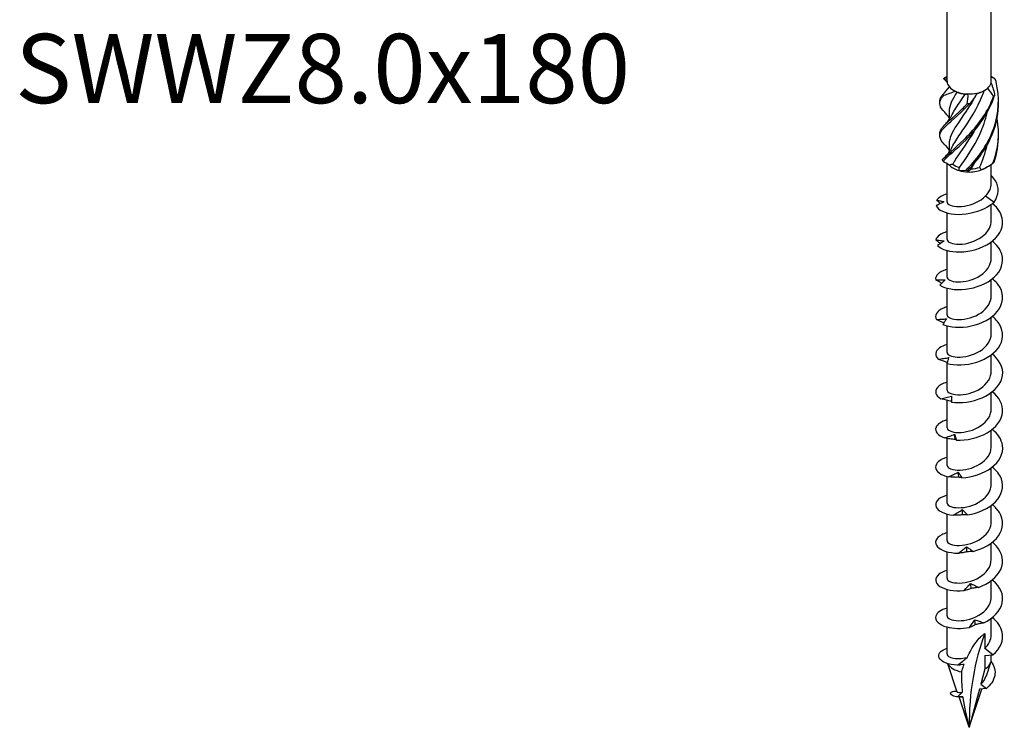
# Model space of a CAD drawing. Units: millimetres. Extents: x -36 to 88, y -390 to 4.
# Drawn here: x -36 to 81, y -390 to -305 of the extents above; entities that cross this region are included whole.
import ezdxf

# ---------------------------------------------------------------- set-up
doc = ezdxf.new("R2010")
doc.units = ezdxf.units.MM
doc.styles.get("Standard").update_dxf_attribs({"font": 'arial.ttf'})

# ---------------------------------------------------------------- blocks, each defined once
blk = doc.blocks.new('SWWZ80x180-ISO')
at = {"layer": ''}
for p, q in [((-2.64, 2.08), (-2.64, 65.81)), ((2.64, 2.08), (2.64, 65.81)), ((-2.39, 1.44), (-2.39, 1.35)), ((1.69, 0.9), (1.86, 1.01)), ((-2.39, -1.53), (-2.39, -2.49)), ((-2.39, -5.4), (-2.39, -6.37)), ((-2.64, -12.31), (-2.64, -7.73)), ((1.86, -8.3), (2.19, -8.11)), ((2.64, -10.16), (2.64, -7.84)), ((1.96, -11.61), (2.97, -12.34)), ((2.64, -14.56), (2.64, -12.61)), ((-2.64, -16.8), (-2.64, -13.64)), ((2.64, -19.05), (2.64, -17.1)), ((-2.64, -21.29), (-2.64, -18.13)), ((2.64, -23.54), (2.64, -21.59)), ((-2.64, -25.78), (-2.64, -22.62)), ((2.64, -28.03), (2.64, -26.08)), ((-2.64, -30.27), (-2.64, -27.11)), ((-2.64, -31.54), (-2.64, -31.46)), ((-2.64, -34.77), (-2.64, -31.6)), ((2.64, -32.52), (2.64, -30.57)), ((2.64, -37.01), (2.64, -35.06)), ((-2.64, -39.26), (-2.64, -36)), ((2.64, -41.5), (2.64, -39.55)), ((-2.64, -43.75), (-2.64, -40.54)), ((2.64, -45.99), (2.64, -44.04)), ((-2.64, -48.24), (-2.64, -45.07)), ((2.64, -50.48), (2.64, -48.53)), ((-2.64, -52.73), (-2.64, -49.56)), ((2.64, -54.97), (2.64, -53.02)), ((-2.64, -57.22), (-2.64, -54.05)), ((2.64, -59.46), (2.64, -57.51)), ((-2.64, -61.71), (-2.64, -58.54)), ((2.64, -63.95), (2.64, -62)), ((-2.64, -66.25), (-2.64, -63.03)), ((1.86, -63.82), (1.86, -65.59)), ((2.83, -66.35), (1.86, -65.59)), ((1.86, -66.43), (2.83, -66.35)), ((1.86, -66.43), (1.86, -68.03)), ((2.64, -66.96), (2.64, -66.36)), ((-1.41, -70.79), (-2.54, -67.41)), ((1.86, -68.03), (1.38, -69.86)), ((2.05, -68.87), (2.59, -67.25)), ((0, -74.99), (1.53, -70.43)), ((1.22, -70.46), (0, -74.99)), ((2.05, -70.38), (1.22, -70.46)), ((1.38, -69.86), (2.05, -70.38)), ((-1.78, -70.68), (-1.42, -70.74)), ((0, -74.99), (-1.21, -71.38))]:
    blk.add_line(p, q, dxfattribs=at)
for centre, major_axis, start_param, end_param in [((0, 2.08), (-2.64, 0), 0, 0.468784), ((0, 2.08), (2.64, 0), 3.610377, 4.034165), ((0, 2.08), (2.64, 0), 5.081363, 5.704772), ((0, 2.08), (2.64, 0), 5.704772, 6.12856), ((0, 2.08), (2.64, 0), 6.12856, 6.283185), ((0, 2.08), (2.64, 0), 4.034165, 4.657575), ((0, 1.88), (-2.39, 0), 0.9194, 1.378923), ((0, 2.08), (2.64, 0), 4.657575, 5.081363), ((0, 1.88), (-2.39, 0), 1.966635, 2.356194), ((0, -7.23), (-2.64, 0), 0.473693, 1.097103), ((0, -7.02), (-2.39, 0), 0.610752, 1.070276), ((0, -7.02), (-2.39, 0), 1.65795, 2.117473), ((0, -7.23), (-2.64, 0), 1.097103, 1.520891), ((0, -7.23), (-2.64, 0), 1.520891, 2.144301), ((0, -7.23), (-2.64, 0), 2.144301, 2.356194), ((31.09, -92.95), (-21.99, 38.08), 0.43729, 0.785398), ((0, -66.96), (-2.64, 0), 0.304552, 1.222237), ((0, -66.96), (2.64, 0), 5.497787, 6.283185)]:
    blk.add_ellipse(centre, major_axis=major_axis, ratio=0.57735, start_param=start_param, end_param=end_param, dxfattribs=at)
for points, knots in [([(-3.04, 2.38), (-3.02, 2.41), (-2.99, 2.43), (-2.95, 2.47), (-2.93, 2.49), (-2.9, 2.51)], [-0.02500548, -0.02500548, -0.02500548, -0.02500548, -0.01267444, -0.01267444, 0, 0, 0, 0]), ([(3.03, 2.39), (3.05, 2.37), (3.07, 2.35), (3.11, 2.31), (3.13, 2.29), (3.15, 2.26)], [-0.02500548, -0.02500548, -0.02500548, -0.02500548, -0.01267444, -0.01267444, 0, 0, 0, 0]), ([(-2.62, 1.93), (-2.66, 1.97), (-2.7, 2.02), (-2.8, 2.13), (-2.85, 2.19), (-2.91, 2.25)], [0.10934785, 0.10934785, 0.10934785, 0.10934785, 0.12803755, 0.12803755, 0.15233341, 0.15233341, 0.15233341, 0.15233341]), ([(-0.37, -8.53), (0.76, -7.39), (1.95, -5.91), (2.68, -4.19), (3.42, -2.48), (3.68, -0.55), (3.36, 1.3), (3.31, 1.62), (3.24, 1.95), (3.15, 2.26)], [0.190641, 0.190641, 0.190641, 0.190641, 1.169719, 1.169719, 1.169719, 2.149988, 2.149988, 2.149988, 2.322633, 2.322633, 2.322633, 2.322633]), ([(-2.91, -1.63), (-3.52, -1), (-3.67, -0.53), (-3.29, 0.04), (-3.22, 0.14), (-3.13, 0.25), (-3.03, 0.36)], [1.205938, 1.205938, 1.205938, 1.205938, 2.149988, 2.149988, 2.149988, 2.322633, 2.322633, 2.322633, 2.322633]), ([(-3.5, -0.33), (-3.5, -0.17), (-3.46, 0), (-3.36, 0.18), (-3.31, 0.28), (-3.24, 0.38), (-3.15, 0.49)], [1.8520833, 1.8520833, 1.8520833, 1.8520833, 2.1499883, 2.1499883, 2.1499883, 2.3226331, 2.3226331, 2.3226331, 2.3226331]), ([(-3.2, -7.34), (-2.74, -6.73), (-1.74, -5.98), (-0.61, -4.88), (0.52, -3.79), (1.73, -2.35), (2.53, -0.66), (2.66, -0.37), (2.79, -0.06), (2.9, 0.25)], [0.190641, 0.190641, 0.190641, 0.190641, 1.169719, 1.169719, 1.169719, 2.149988, 2.149988, 2.149988, 2.322633, 2.322633, 2.322633, 2.322633]), ([(-3.03, 0.36), (-3.05, 0.38), (-3.07, 0.41), (-3.11, 0.45), (-3.13, 0.47), (-3.15, 0.49)], [-0.02500548, -0.02500548, -0.02500548, -0.02500548, -0.01267444, -0.01267444, 0, 0, 0, 0]), ([(-3.09, -7.47), (-2.56, -6.84), (-1.5, -6.04), (-0.36, -4.9), (0.78, -3.76), (1.96, -2.27), (2.69, -0.56), (2.82, -0.25), (2.94, 0.06), (3.04, 0.37)], [0.190641, 0.190641, 0.190641, 0.190641, 1.169719, 1.169719, 1.169719, 2.149988, 2.149988, 2.149988, 2.322633, 2.322633, 2.322633, 2.322633]), ([(0.92, 0.6), (0.13, -0.92), (-0.84, -2.17), (-1.51, -3.19), (-2.06, -4.03), (-2.38, -4.72), (-2.38, -5.4)], [-2.457709, -2.457709, -2.457709, -2.457709, -1.378567, -1.378567, -1.378567, -0.491561, -0.491561, -0.491561, -0.491561]), ([(-2.02, -5.76), (-1.79, -5.3), (-1.46, -4.81), (-1.08, -4.25), (-0.31, -3.14), (0.67, -1.77), (1.37, -0.14), (1.53, 0.22), (1.67, 0.59), (1.8, 0.97)], [0.591678, 0.591678, 0.591678, 0.591678, 1.134707, 1.134707, 1.134707, 2.216403, 2.216403, 2.216403, 2.456917, 2.456917, 2.456917, 2.456917]), ([(-2.02, -1.88), (-1.77, -1.4), (-1.42, -0.87), (-1, -0.27), (-0.83, -0.02), (-0.64, 0.25), (-0.46, 0.53)], [1.6388757, 1.6388757, 1.6388757, 1.6388757, 2.2164027, 2.2164027, 2.2164027, 2.4581585, 2.4581585, 2.4581585, 2.4581585]), ([(3.04, 0.37), (3.02, 0.35), (2.99, 0.33), (2.95, 0.29), (2.93, 0.27), (2.9, 0.25)], [-0.02500548, -0.02500548, -0.02500548, -0.02500548, -0.01267444, -0.01267444, 0, 0, 0, 0]), ([(-2.97, -5.45), (-3.58, -4.8), (-3.66, -4.32), (-3.2, -3.72), (-2.73, -3.11), (-1.72, -2.35), (-0.59, -1.26), (-0.4, -1.06), (-0.19, -0.86), (0.01, -0.65)], [0.190641, 0.190641, 0.190641, 0.190641, 1.169719, 1.169719, 1.169719, 2.149988, 2.149988, 2.149988, 2.322633, 2.322633, 2.322633, 2.322633]), ([(-3.49, -4.21), (-3.5, -4.01), (-3.44, -3.8), (-3.29, -3.58), (-2.9, -2.99), (-1.95, -2.28), (-0.84, -1.23), (-0.64, -1.04), (-0.44, -0.85), (-0.24, -0.64)], [0.804886, 0.804886, 0.804886, 0.804886, 1.169719, 1.169719, 1.169719, 2.149988, 2.149988, 2.149988, 2.322633, 2.322633, 2.322633, 2.322633]), ([(0.01, -0.65), (-0.03, -0.64), (-0.07, -0.64), (-0.16, -0.64), (-0.2, -0.64), (-0.24, -0.64)], [-0.02500548, -0.02500548, -0.02500548, -0.02500548, -0.01267444, -0.01267444, 0, 0, 0, 0]), ([(-0.12, -8.54), (1.02, -7.35), (2.16, -5.82), (2.84, -4.08), (3.28, -2.92), (3.51, -1.68), (3.49, -0.44)], [0.190641, 0.190641, 0.190641, 0.190641, 1.169719, 1.169719, 1.169719, 1.819989, 1.819989, 1.819989, 1.819989]), ([(-2.39, -2.26), (-2.5, -2.1), (-2.62, -1.95), (-2.8, -1.75), (-2.85, -1.69), (-2.91, -1.63)], [0.07057053, 0.07057053, 0.07057053, 0.07057053, 0.12803755, 0.12803755, 0.15233341, 0.15233341, 0.15233341, 0.15233341]), ([(-2.91, -3.12), (-2.61, -2.81), (-2.33, -2.45), (-2.09, -2.01), (-2.05, -1.95), (-2.02, -1.89)], [0, 0, 0, 0, 0.1315824, 0.1315824, 0.1522918, 0.1522918, 0.1522918, 0.1522918]), ([(-1.15, -8.23), (-0.39, -7.14), (0.59, -5.78), (1.31, -4.18), (1.66, -3.39), (1.94, -2.55), (2.13, -1.68)], [0.055116, 0.055116, 0.055116, 0.055116, 1.134707, 1.134707, 1.134707, 1.662734, 1.662734, 1.662734, 1.662734]), ([(0.59, -3.87), (-0.15, -5.18), (-0.99, -6.26), (-1.57, -7.16), (-1.72, -7.39), (-1.85, -7.6), (-1.96, -7.81)], [-1.265381, -1.265381, -1.265381, -1.265381, -0.296871, -0.296871, -0.296871, -0.055116, -0.055116, -0.055116, -0.055116]), ([(-2.91, -7), (-2.61, -6.69), (-2.33, -6.33), (-2.09, -5.89), (-2.05, -5.83), (-2.02, -5.77)], [0, 0, 0, 0, 0.1315824, 0.1315824, 0.1522918, 0.1522918, 0.1522918, 0.1522918]), ([(-3.2, -7.34), (-3.18, -7.36), (-3.17, -7.38), (-3.13, -7.43), (-3.11, -7.45), (-3.09, -7.47)], [-0.02500548, -0.02500548, -0.02500548, -0.02500548, -0.01267444, -0.01267444, 0, 0, 0, 0]), ([(2.83, -7.71), (2.85, -7.69), (2.87, -7.67), (2.92, -7.63), (2.95, -7.61), (2.97, -7.59)], [-0.02500548, -0.02500548, -0.02500548, -0.02500548, -0.01267444, -0.01267444, 0, 0, 0, 0]), ([(-0.37, -8.53), (-0.33, -8.53), (-0.29, -8.54), (-0.21, -8.54), (-0.17, -8.54), (-0.12, -8.54)], [-0.02500548, -0.02500548, -0.02500548, -0.02500548, -0.01267444, -0.01267444, 0, 0, 0, 0]), ([(2.97, -12.34), (3.59, -11.49), (3.58, -10.55), (3.15, -9.8), (3.01, -9.57), (2.84, -9.36), (2.64, -9.17)], [0, 0, 0, 0, 0.914841, 0.914841, 0.914841, 1.199559, 1.199559, 1.199559, 1.199559]), ([(1.96, -11.61), (2.2, -11.38), (2.38, -11.12), (2.59, -10.62), (2.64, -10.39), (2.64, -10.16)], [0, 0, 0, 0, 0.1107579, 0.1107579, 0.2017205, 0.2017205, 0.2017205, 0.2017205]), ([(-2.63, -12.31), (-2.63, -12.39), (-2.6, -12.46), (-2.53, -12.54), (-2.27, -12.8), (-1.48, -12.97), (-0.56, -12.83), (0.34, -12.69), (1.34, -12.26), (1.96, -11.61)], [73.042029, 73.042029, 73.042029, 73.042029, 73.326477, 73.326477, 73.326477, 74.400304, 74.400304, 74.400304, 75.448489, 75.448489, 75.448489, 75.448489]), ([(-3, -12.31), (-3.15, -12.38), (-3.31, -12.45), (-3.63, -12.61), (-3.78, -12.69), (-3.94, -12.78)], [0, 0, 0, 0, 0.0632993, 0.0632993, 0.1267737, 0.1267737, 0.1267737, 0.1267737]), ([(-3.94, -12.78), (-3.72, -13.28), (-2.88, -13.69), (-1.74, -13.79), (-0.6, -13.88), (0.81, -13.63), (1.92, -13.05), (2.31, -12.85), (2.67, -12.61), (2.97, -12.34)], [73.215574, 73.215574, 73.215574, 73.215574, 74.163316, 74.163316, 74.163316, 75.113486, 75.113486, 75.113486, 75.448489, 75.448489, 75.448489, 75.448489]), ([(-3.86, -12.09), (-3.71, -12.13), (-3.57, -12.17), (-3.28, -12.24), (-3.14, -12.28), (-3, -12.31)], [0, 0, 0, 0, 0.0645654, 0.0645654, 0.1295968, 0.1295968, 0.1295968, 0.1295968]), ([(-3.77, -17.53), (-3.34, -17.99), (-2.31, -18.32), (-1.09, -18.29), (0.12, -18.27), (1.5, -17.88), (2.49, -17.2), (3.49, -16.51), (4.07, -15.53), (3.99, -14.56), (3.93, -13.81), (3.47, -13.08), (2.76, -12.51)], [67.100552, 67.100552, 67.100552, 67.100552, 68.052895, 68.052895, 68.052895, 69.001517, 69.001517, 69.001517, 69.963305, 69.963305, 69.963305, 70.707739, 70.707739, 70.707739, 70.707739]), ([(-2.64, -16.8), (-2.64, -16.85), (-2.62, -16.9), (-2.6, -16.94), (-2.43, -17.22), (-1.73, -17.44), (-0.83, -17.35), (0.06, -17.27), (1.1, -16.88), (1.79, -16.26), (2.32, -15.78), (2.63, -15.17), (2.63, -14.56)], [66.758844, 66.758844, 66.758844, 66.758844, 66.935942, 66.935942, 66.935942, 68.009949, 68.009949, 68.009949, 69.07658, 69.07658, 69.07658, 69.900437, 69.900437, 69.900437, 69.900437]), ([(-3.44, -17.28), (-3.45, -17.27), (-3.46, -17.26), (-3.65, -17.12), (-3.82, -16.98), (-3.98, -16.84)], [0.06097795, 0.06097795, 0.06097795, 0.06097795, 0.06622893, 0.06622893, 0.13429446, 0.13429446, 0.13429446, 0.13429446]), ([(-3.98, -16.84), (-3.81, -16.87), (-3.64, -16.89), (-3.31, -16.94), (-3.14, -16.96), (-2.98, -16.97)], [0, 0, 0, 0, 0.0645654, 0.0645654, 0.1295968, 0.1295968, 0.1295968, 0.1295968]), ([(-2.98, -16.97), (-3.11, -17.05), (-3.24, -17.14), (-3.51, -17.33), (-3.64, -17.43), (-3.77, -17.53)], [0, 0, 0, 0, 0.0632993, 0.0632993, 0.1267737, 0.1267737, 0.1267737, 0.1267737]), ([(-3.49, -22.25), (-2.87, -22.66), (-1.7, -22.89), (-0.43, -22.74), (0.82, -22.59), (2.13, -22.08), (2.98, -21.31), (3.83, -20.53), (4.19, -19.5), (3.89, -18.55), (3.72, -17.98), (3.31, -17.45), (2.76, -17)], [60.98553, 60.98553, 60.98553, 60.98553, 61.937873, 61.937873, 61.937873, 62.886495, 62.886495, 62.886495, 63.848283, 63.848283, 63.848283, 64.424554, 64.424554, 64.424554, 64.424554]), ([(-2.64, -21.29), (-2.64, -21.32), (-2.63, -21.35), (-2.62, -21.38), (-2.53, -21.66), (-1.89, -21.9), (-1.03, -21.86), (-0.17, -21.82), (0.89, -21.48), (1.62, -20.9), (2.25, -20.4), (2.63, -19.72), (2.64, -19.05)], [60.475659, 60.475659, 60.475659, 60.475659, 60.579866, 60.579866, 60.579866, 61.64647, 61.64647, 61.64647, 62.709818, 62.709818, 62.709818, 63.617251, 63.617251, 63.617251, 63.617251]), ([(-2.64, -20.36), (-2.66, -20.37), (-2.68, -20.37), (-2.7, -20.38), (-3.59, -20.63), (-4.07, -21.12), (-3.99, -21.6)], [59.6248494, 59.6248494, 59.6248494, 59.6248494, 59.6465449, 59.6465449, 59.6465449, 60.5448322, 60.5448322, 60.5448322, 60.5448322]), ([(-3.29, -22.03), (-3.34, -22.01), (-3.38, -21.98), (-3.62, -21.84), (-3.81, -21.72), (-3.99, -21.6)], [0.05031767, 0.05031767, 0.05031767, 0.05031767, 0.06622893, 0.06622893, 0.13429446, 0.13429446, 0.13429446, 0.13429446]), ([(-3.99, -21.6), (-3.8, -21.61), (-3.62, -21.62), (-3.25, -21.63), (-3.06, -21.63), (-2.88, -21.63)], [0, 0, 0, 0, 0.0645654, 0.0645654, 0.1295968, 0.1295968, 0.1295968, 0.1295968]), ([(-2.88, -21.63), (-2.98, -21.72), (-3.08, -21.82), (-3.29, -22.03), (-3.39, -22.14), (-3.49, -22.25)], [0, 0, 0, 0, 0.0632993, 0.0632993, 0.1267737, 0.1267737, 0.1267737, 0.1267737]), ([(-3.12, -26.94), (-2.32, -27.29), (-1.03, -27.39), (0.24, -27.12), (1.5, -26.85), (2.71, -26.21), (3.38, -25.37), (4.07, -24.51), (4.18, -23.46), (3.69, -22.55), (3.47, -22.16), (3.15, -21.81), (2.76, -21.49)], [54.870507, 54.870507, 54.870507, 54.870507, 55.822851, 55.822851, 55.822851, 56.771472, 56.771472, 56.771472, 57.733261, 57.733261, 57.733261, 58.141369, 58.141369, 58.141369, 58.141369]), ([(-2.64, -25.78), (-2.64, -25.79), (-2.64, -25.8), (-2.64, -25.81), (-2.61, -26.09), (-2.05, -26.36), (-1.23, -26.35), (-0.41, -26.35), (0.64, -26.08), (1.42, -25.54), (2.16, -25.03), (2.63, -24.29), (2.64, -23.54)], [54.192473, 54.192473, 54.192473, 54.192473, 54.221731, 54.221731, 54.221731, 55.276886, 55.276886, 55.276886, 56.330902, 56.330902, 56.330902, 57.334066, 57.334066, 57.334066, 57.334066]), ([(-2.64, -24.85), (-2.83, -24.9), (-3, -24.96), (-3.16, -25.03), (-3.89, -25.37), (-4.17, -25.89), (-3.89, -26.35)], [53.341664, 53.341664, 53.341664, 53.341664, 53.531523, 53.531523, 53.531523, 54.42981, 54.42981, 54.42981, 54.42981]), ([(-3.89, -26.35), (-3.69, -26.34), (-3.49, -26.33), (-3.09, -26.3), (-2.89, -26.29), (-2.7, -26.27)], [0, 0, 0, 0, 0.0645654, 0.0645654, 0.1295968, 0.1295968, 0.1295968, 0.1295968]), ([(-3.01, -26.77), (-3.1, -26.73), (-3.19, -26.69), (-3.48, -26.56), (-3.69, -26.46), (-3.89, -26.35)], [0.03738744, 0.03738744, 0.03738744, 0.03738744, 0.06622893, 0.06622893, 0.13429446, 0.13429446, 0.13429446, 0.13429446]), ([(-2.7, -26.27), (-2.77, -26.37), (-2.84, -26.48), (-2.98, -26.7), (-3.05, -26.82), (-3.12, -26.94)], [0, 0, 0, 0, 0.0632993, 0.0632993, 0.1267737, 0.1267737, 0.1267737, 0.1267737]), ([(-2.65, -31.59), (-1.7, -31.85), (-0.33, -31.83), (0.9, -31.43), (2.14, -31.04), (3.21, -30.29), (3.69, -29.39), (4.19, -28.48), (4.06, -27.43), (3.37, -26.58), (3.2, -26.37), (3, -26.17), (2.76, -25.98)], [48.755485, 48.755485, 48.755485, 48.755485, 49.707829, 49.707829, 49.707829, 50.65645, 50.65645, 50.65645, 51.618238, 51.618238, 51.618238, 51.858183, 51.858183, 51.858183, 51.858183]), ([(-2.64, -30.27), (-2.63, -30.55), (-2.15, -30.81), (-1.39, -30.84), (-0.59, -30.87), (0.47, -30.63), (1.28, -30.12), (2.1, -29.6), (2.64, -28.82), (2.64, -28.03), (2.64, -28.03), (2.64, -28.03), (2.64, -28.03)], [47.909288, 47.909288, 47.909288, 47.909288, 48.926676, 48.926676, 48.926676, 49.988472, 49.988472, 49.988472, 51.04881, 51.04881, 51.04881, 51.050881, 51.050881, 51.050881, 51.050881]), ([(-2.63, -29.35), (-2.99, -29.44), (-3.3, -29.57), (-3.52, -29.73), (-4.09, -30.13), (-4.15, -30.67), (-3.68, -31.09)], [47.058479, 47.058479, 47.058479, 47.058479, 47.4165, 47.4165, 47.4165, 48.314788, 48.314788, 48.314788, 48.314788]), ([(-2.11, -36.2), (-1.03, -36.36), (0.37, -36.2), (1.54, -35.69), (2.71, -35.18), (3.61, -34.33), (3.9, -33.4), (4.19, -32.45), (3.83, -31.42), (2.97, -30.64), (2.9, -30.58), (2.83, -30.53), (2.77, -30.47)], [42.640463, 42.640463, 42.640463, 42.640463, 43.592806, 43.592806, 43.592806, 44.541428, 44.541428, 44.541428, 45.503216, 45.503216, 45.503216, 45.574998, 45.574998, 45.574998, 45.574998]), ([(-3.68, -31.09), (-3.47, -31.06), (-3.26, -31.03), (-2.85, -30.96), (-2.65, -30.93), (-2.44, -30.89)], [0, 0, 0, 0, 0.0645654, 0.0645654, 0.1295968, 0.1295968, 0.1295968, 0.1295968]), ([(-2.62, -31.46), (-2.76, -31.42), (-2.9, -31.38), (-3.25, -31.26), (-3.47, -31.18), (-3.68, -31.09)], [0.0222086, 0.0222086, 0.0222086, 0.0222086, 0.0662289, 0.0662289, 0.1342945, 0.1342945, 0.1342945, 0.1342945]), ([(-2.44, -30.89), (-2.48, -31), (-2.51, -31.11), (-2.58, -31.35), (-2.62, -31.47), (-2.65, -31.59)], [0, 0, 0, 0, 0.0632993, 0.0632993, 0.1267737, 0.1267737, 0.1267737, 0.1267737]), ([(-2.63, -34.76), (-2.63, -35), (-2.26, -35.24), (-1.65, -35.31), (-0.91, -35.4), (0.15, -35.23), (1.02, -34.76), (1.89, -34.3), (2.53, -33.55), (2.62, -32.75), (2.63, -32.68), (2.64, -32.6), (2.64, -32.52)], [41.626103, 41.626103, 41.626103, 41.626103, 42.5215, 42.5215, 42.5215, 43.593472, 43.593472, 43.593472, 44.663572, 44.663572, 44.663572, 44.767695, 44.767695, 44.767695, 44.767695]), ([(-2.63, -33.84), (-3.16, -33.98), (-3.57, -34.2), (-3.79, -34.46), (-4.17, -34.9), (-4.01, -35.44), (-3.36, -35.8)], [40.775293, 40.775293, 40.775293, 40.775293, 41.301478, 41.301478, 41.301478, 42.199766, 42.199766, 42.199766, 42.199766]), ([(-1.51, -40.74), (-0.34, -40.79), (1.07, -40.5), (2.14, -39.88), (3.21, -39.26), (3.92, -38.34), (3.99, -37.38), (4.06, -36.51), (3.59, -35.63), (2.76, -34.96)], [36.525441, 36.525441, 36.525441, 36.525441, 37.477784, 37.477784, 37.477784, 38.426406, 38.426406, 38.426406, 39.291813, 39.291813, 39.291813, 39.291813]), ([(-3.36, -35.8), (-3.15, -35.75), (-2.94, -35.7), (-2.53, -35.6), (-2.32, -35.54), (-2.11, -35.48)], [0, 0, 0, 0, 0.0645654, 0.0645654, 0.1295968, 0.1295968, 0.1295968, 0.1295968]), ([(-2.11, -36.1), (-2.31, -36.07), (-2.51, -36.03), (-2.93, -35.93), (-3.15, -35.87), (-3.36, -35.8)], [0.0049537, 0.0049537, 0.0049537, 0.0049537, 0.0662289, 0.0662289, 0.1342945, 0.1342945, 0.1342945, 0.1342945]), ([(-2.11, -35.48), (-2.11, -35.59), (-2.12, -35.71), (-2.11, -35.94), (-2.11, -36.07), (-2.11, -36.2)], [0, 0, 0, 0, 0.0632993, 0.0632993, 0.1267737, 0.1267737, 0.1267737, 0.1267737]), ([(-2.63, -39.26), (-2.63, -39.47), (-2.34, -39.68), (-1.84, -39.78), (-1.18, -39.9), (-0.16, -39.8), (0.73, -39.4), (1.62, -39), (2.34, -38.31), (2.56, -37.54), (2.61, -37.37), (2.64, -37.19), (2.63, -37.01)], [35.342917, 35.342917, 35.342917, 35.342917, 36.139984, 36.139984, 36.139984, 37.193464, 37.193464, 37.193464, 38.246413, 38.246413, 38.246413, 38.48451, 38.48451, 38.48451, 38.48451]), ([(-2.63, -38.33), (-3.32, -38.51), (-3.81, -38.84), (-3.95, -39.2), (-4.14, -39.67), (-3.76, -40.19), (-2.95, -40.48)], [34.492108, 34.492108, 34.492108, 34.492108, 35.186456, 35.186456, 35.186456, 36.084743, 36.084743, 36.084743, 36.084743]), ([(-0.87, -45.23), (0.37, -45.16), (1.73, -44.73), (2.67, -44.01), (3.61, -43.3), (4.11, -42.32), (3.98, -41.36), (3.87, -40.67), (3.43, -39.99), (2.76, -39.45)], [30.410419, 30.410419, 30.410419, 30.410419, 31.362762, 31.362762, 31.362762, 32.311384, 32.311384, 32.311384, 33.008627, 33.008627, 33.008627, 33.008627]), ([(-2.95, -40.48), (-2.75, -40.41), (-2.54, -40.34), (-2.13, -40.19), (-1.93, -40.12), (-1.73, -40.04)], [0, 0, 0, 0, 0.0645654, 0.0645654, 0.1295968, 0.1295968, 0.1295968, 0.1295968]), ([(-1.67, -40.66), (-1.88, -40.65), (-2.1, -40.63), (-2.52, -40.57), (-2.74, -40.53), (-2.95, -40.48)], [0, 0, 0, 0, 0.0662289, 0.0662289, 0.1342945, 0.1342945, 0.1342945, 0.1342945]), ([(-1.73, -40.04), (-1.69, -40.15), (-1.66, -40.26), (-1.59, -40.5), (-1.55, -40.62), (-1.51, -40.74)], [0, 0, 0, 0, 0.0632993, 0.0632993, 0.1267737, 0.1267737, 0.1267737, 0.1267737]), ([(-1.51, -40.74), (-1.54, -40.73), (-1.56, -40.71), (-1.61, -40.69), (-1.64, -40.67), (-1.67, -40.66)], [0, 0, 0, 0, 0.0717317, 0.0717317, 0.1436998, 0.1436998, 0.1436998, 0.1436998]), ([(-2.63, -43.75), (-2.63, -43.95), (-2.38, -44.15), (-1.93, -44.25), (-1.3, -44.39), (-0.29, -44.31), (0.61, -43.94), (1.51, -43.56), (2.28, -42.89), (2.53, -42.12), (2.6, -41.92), (2.63, -41.71), (2.63, -41.5)], [29.059732, 29.059732, 29.059732, 29.059732, 29.807091, 29.807091, 29.807091, 30.864081, 30.864081, 30.864081, 31.920447, 31.920447, 31.920447, 32.201325, 32.201325, 32.201325, 32.201325]), ([(-2.64, -42.81), (-3.5, -43.05), (-4.01, -43.5), (-4, -43.96), (-3.99, -44.44), (-3.4, -44.91), (-2.46, -45.12)], [28.208923, 28.208923, 28.208923, 28.208923, 29.071434, 29.071434, 29.071434, 29.969721, 29.969721, 29.969721, 29.969721]), ([(-2.46, -45.12), (-2.26, -45.03), (-2.07, -44.94), (-1.68, -44.75), (-1.49, -44.66), (-1.29, -44.56)], [0, 0, 0, 0, 0.0645654, 0.0645654, 0.1295968, 0.1295968, 0.1295968, 0.1295968]), ([(-1.29, -44.56), (-1.22, -44.66), (-1.15, -44.77), (-1.02, -44.99), (-0.94, -45.11), (-0.87, -45.23)], [0, 0, 0, 0, 0.0632993, 0.0632993, 0.1267737, 0.1267737, 0.1267737, 0.1267737]), ([(-0.21, -49.65), (1.06, -49.47), (2.35, -48.9), (3.13, -48.1), (3.92, -47.3), (4.19, -46.28), (3.85, -45.35), (3.65, -44.84), (3.27, -44.35), (2.76, -43.95)], [24.295396, 24.295396, 24.295396, 24.295396, 25.24774, 25.24774, 25.24774, 26.196361, 26.196361, 26.196361, 26.725442, 26.725442, 26.725442, 26.725442]), ([(-1.23, -45.17), (-1.43, -45.18), (-1.64, -45.18), (-2.04, -45.16), (-2.25, -45.14), (-2.46, -45.12)], [0, 0, 0, 0, 0.0662289, 0.0662289, 0.1342945, 0.1342945, 0.1342945, 0.1342945]), ([(-0.87, -45.23), (-0.93, -45.22), (-0.99, -45.21), (-1.11, -45.19), (-1.17, -45.18), (-1.23, -45.17)], [0, 0, 0, 0, 0.0717317, 0.0717317, 0.1436998, 0.1436998, 0.1436998, 0.1436998]), ([(-2.63, -48.24), (-2.63, -48.42), (-2.43, -48.6), (-2.06, -48.71), (-1.48, -48.87), (-0.49, -48.84), (0.43, -48.5), (1.35, -48.16), (2.17, -47.51), (2.48, -46.75), (2.58, -46.51), (2.63, -46.25), (2.63, -45.99)], [22.776547, 22.776547, 22.776547, 22.776547, 23.451153, 23.451153, 23.451153, 24.512223, 24.512223, 24.512223, 25.572573, 25.572573, 25.572573, 25.918139, 25.918139, 25.918139, 25.918139]), ([(-2.64, -47.31), (-2.71, -47.32), (-2.77, -47.34), (-2.84, -47.37), (-3.74, -47.66), (-4.16, -48.22), (-3.94, -48.72), (-3.72, -49.18), (-2.95, -49.58), (-1.89, -49.7)], [21.925738, 21.925738, 21.925738, 21.925738, 21.995253, 21.995253, 21.995253, 22.956412, 22.956412, 22.956412, 23.854699, 23.854699, 23.854699, 23.854699]), ([(-1.89, -49.7), (-1.71, -49.59), (-1.54, -49.48), (-1.18, -49.26), (-1, -49.15), (-0.82, -49.03)], [0, 0, 0, 0, 0.0645654, 0.0645654, 0.1295968, 0.1295968, 0.1295968, 0.1295968]), ([(-0.82, -49.03), (-0.72, -49.12), (-0.62, -49.22), (-0.41, -49.43), (-0.31, -49.54), (-0.21, -49.65)], [0, 0, 0, 0, 0.0632993, 0.0632993, 0.1267737, 0.1267737, 0.1267737, 0.1267737]), ([(0.46, -54.01), (1.73, -53.7), (2.89, -53.02), (3.51, -52.15), (4.11, -51.28), (4.15, -50.25), (3.61, -49.36), (3.4, -49.03), (3.11, -48.71), (2.76, -48.44)], [18.180374, 18.180374, 18.180374, 18.180374, 19.132718, 19.132718, 19.132718, 20.081339, 20.081339, 20.081339, 20.442257, 20.442257, 20.442257, 20.442257]), ([(-2.63, -52.73), (-2.63, -52.88), (-2.49, -53.04), (-2.21, -53.15), (-1.7, -53.35), (-0.75, -53.37), (0.19, -53.07), (1.12, -52.78), (2, -52.18), (2.39, -51.44), (2.55, -51.13), (2.63, -50.81), (2.63, -50.48)], [16.493361, 16.493361, 16.493361, 16.493361, 17.068671, 17.068671, 17.068671, 18.134414, 18.134414, 18.134414, 19.199336, 19.199336, 19.199336, 19.634954, 19.634954, 19.634954, 19.634954]), ([(-0.76, -49.64), (-0.94, -49.67), (-1.13, -49.68), (-1.51, -49.7), (-1.7, -49.7), (-1.89, -49.7)], [0, 0, 0, 0, 0.0662289, 0.0662289, 0.1342945, 0.1342945, 0.1342945, 0.1342945]), ([(-0.21, -49.65), (-0.29, -49.65), (-0.38, -49.65), (-0.57, -49.64), (-0.66, -49.64), (-0.76, -49.64)], [0, 0, 0, 0, 0.0717317, 0.0717317, 0.1436998, 0.1436998, 0.1436998, 0.1436998]), ([(-2.64, -51.8), (-2.87, -51.86), (-3.09, -51.94), (-3.27, -52.03), (-4.01, -52.41), (-4.2, -53), (-3.76, -53.46), (-3.35, -53.9), (-2.41, -54.22), (-1.28, -54.22)], [15.642552, 15.642552, 15.642552, 15.642552, 15.88023, 15.88023, 15.88023, 16.84139, 16.84139, 16.84139, 17.739677, 17.739677, 17.739677, 17.739677]), ([(-1.28, -54.22), (-1.12, -54.1), (-0.96, -53.97), (-0.64, -53.72), (-0.49, -53.59), (-0.33, -53.46)], [0, 0, 0, 0, 0.0645654, 0.0645654, 0.1295968, 0.1295968, 0.1295968, 0.1295968]), ([(-0.33, -53.46), (-0.2, -53.54), (-0.07, -53.63), (0.2, -53.81), (0.33, -53.91), (0.46, -54.01)], [0, 0, 0, 0, 0.0632993, 0.0632993, 0.1267737, 0.1267737, 0.1267737, 0.1267737]), ([(0.46, -54.01), (0.35, -54.02), (0.23, -54.02), (-0.01, -54.04), (-0.13, -54.05), (-0.26, -54.06)], [0, 0, 0, 0, 0.0717317, 0.0717317, 0.1436998, 0.1436998, 0.1436998, 0.1436998]), ([(1.12, -58.31), (2.34, -57.87), (3.36, -57.08), (3.78, -56.17), (4.19, -55.25), (4, -54.22), (3.27, -53.4), (3.12, -53.23), (2.95, -53.07), (2.76, -52.93)], [12.065352, 12.065352, 12.065352, 12.065352, 13.017695, 13.017695, 13.017695, 13.966317, 13.966317, 13.966317, 14.159071, 14.159071, 14.159071, 14.159071]), ([(-2.63, -57.22), (-2.63, -57.34), (-2.55, -57.46), (-2.38, -57.56), (-1.97, -57.79), (-1.08, -57.88), (-0.14, -57.66), (0.8, -57.43), (1.75, -56.89), (2.24, -56.17), (2.5, -55.8), (2.63, -55.39), (2.63, -54.97)], [10.210176, 10.210176, 10.210176, 10.210176, 10.655993, 10.655993, 10.655993, 11.72703, 11.72703, 11.72703, 12.79714, 12.79714, 12.79714, 13.351769, 13.351769, 13.351769, 13.351769]), ([(-0.26, -54.06), (-0.43, -54.11), (-0.6, -54.14), (-0.93, -54.19), (-1.11, -54.21), (-1.28, -54.22)], [0, 0, 0, 0, 0.0662289, 0.0662289, 0.1342945, 0.1342945, 0.1342945, 0.1342945]), ([(-2.63, -56.29), (-3.04, -56.4), (-3.38, -56.55), (-3.61, -56.74), (-4.16, -57.18), (-4.11, -57.77), (-3.48, -58.19), (-2.89, -58.57), (-1.81, -58.79), (-0.62, -58.69)], [9.359367, 9.359367, 9.359367, 9.359367, 9.765208, 9.765208, 9.765208, 10.726367, 10.726367, 10.726367, 11.624655, 11.624655, 11.624655, 11.624655]), ([(1.75, -62.54), (2.89, -61.99), (3.74, -61.11), (3.95, -60.16), (4.15, -59.21), (3.73, -58.22), (2.84, -57.47), (2.81, -57.45), (2.79, -57.43), (2.77, -57.41)], [5.95033, 5.95033, 5.95033, 5.95033, 6.902673, 6.902673, 6.902673, 7.851295, 7.851295, 7.851295, 7.875886, 7.875886, 7.875886, 7.875886]), ([(-0.62, -58.69), (-0.49, -58.55), (-0.36, -58.41), (-0.09, -58.13), (0.04, -57.98), (0.18, -57.84)], [0, 0, 0, 0, 0.0645654, 0.0645654, 0.1295968, 0.1295968, 0.1295968, 0.1295968]), ([(0.24, -58.43), (0.1, -58.49), (-0.04, -58.54), (-0.33, -58.62), (-0.48, -58.66), (-0.62, -58.69)], [0, 0, 0, 0, 0.0662289, 0.0662289, 0.1342945, 0.1342945, 0.1342945, 0.1342945]), ([(0.18, -57.84), (0.33, -57.9), (0.49, -57.98), (0.8, -58.14), (0.96, -58.22), (1.12, -58.31)], [0, 0, 0, 0, 0.0632993, 0.0632993, 0.1267737, 0.1267737, 0.1267737, 0.1267737]), ([(1.12, -58.31), (0.98, -58.32), (0.83, -58.34), (0.54, -58.39), (0.39, -58.41), (0.24, -58.43)], [0, 0, 0, 0, 0.0717317, 0.0717317, 0.1436998, 0.1436998, 0.1436998, 0.1436998]), ([(-2.63, -61.71), (-2.63, -61.79), (-2.6, -61.86), (-2.53, -61.93), (-2.28, -62.19), (-1.52, -62.36), (-0.62, -62.24), (0.32, -62.11), (1.37, -61.65), (2, -60.97), (2.41, -60.52), (2.63, -59.99), (2.63, -59.46)], [3.926991, 3.926991, 3.926991, 3.926991, 4.20923, 4.20923, 4.20923, 5.260917, 5.260917, 5.260917, 6.357598, 6.357598, 6.357598, 7.068583, 7.068583, 7.068583, 7.068583]), ([(-2.63, -60.78), (-3.36, -60.98), (-3.86, -61.33), (-3.97, -61.72), (-4.12, -62.22), (-3.62, -62.76), (-2.67, -63.03), (-1.93, -63.23), (-0.94, -63.27), (0.05, -63.08)], [3.076182, 3.076182, 3.076182, 3.076182, 3.810427, 3.810427, 3.810427, 4.768087, 4.768087, 4.768087, 5.509632, 5.509632, 5.509632, 5.509632]), ([(0.05, -63.08), (0.15, -62.93), (0.25, -62.78), (0.46, -62.48), (0.57, -62.32), (0.67, -62.16)], [0, 0, 0, 0, 0.0645654, 0.0645654, 0.1295968, 0.1295968, 0.1295968, 0.1295968]), ([(0.67, -62.16), (0.85, -62.22), (1.03, -62.27), (1.39, -62.4), (1.57, -62.47), (1.75, -62.54)], [0, 0, 0, 0, 0.0632993, 0.0632993, 0.1267737, 0.1267737, 0.1267737, 0.1267737]), ([(2.83, -66.35), (3.73, -65.6), (4.15, -64.6), (3.94, -63.65), (3.8, -63.01), (3.37, -62.4), (2.76, -61.91)], [0, 0, 0, 0, 0.951649, 0.951649, 0.951649, 1.592701, 1.592701, 1.592701, 1.592701]), ([(0.74, -62.75), (0.63, -62.83), (0.51, -62.89), (0.28, -63), (0.17, -63.04), (0.05, -63.08)], [0, 0, 0, 0, 0.0662289, 0.0662289, 0.1342945, 0.1342945, 0.1342945, 0.1342945]), ([(1.75, -62.54), (1.58, -62.57), (1.42, -62.6), (1.08, -62.68), (0.91, -62.71), (0.74, -62.75)], [0, 0, 0, 0, 0.0717317, 0.0717317, 0.1436998, 0.1436998, 0.1436998, 0.1436998]), ([(-0.25, -66.68), (-0.1, -66.36), (0.06, -66.05), (0.4, -65.46), (0.63, -65.1), (1, -64.62), (1.17, -64.42), (1.43, -64.16), (1.52, -64.08), (1.69, -63.94), (1.78, -63.87), (1.86, -63.82)], [2.6767806, 2.6767806, 2.6767806, 2.6767806, 2.793941, 2.793941, 2.9116704, 2.9116704, 2.9834254, 2.9834254, 3.019303, 3.019303, 3.0551805, 3.0551805, 3.0551805, 3.0551805]), ([(-1.37, -67.6), (-2.51, -67.54), (-3.35, -67.16), (-3.58, -66.71), (-3.79, -66.28), (-3.42, -65.8), (-2.64, -65.56)], [1.152255, 1.152255, 1.152255, 1.152255, 2.126482, 2.126482, 2.126482, 3.08141, 3.08141, 3.08141, 3.08141]), ([(-2.64, -66.25), (-2.64, -66.33), (-2.6, -66.4), (-2.44, -66.57), (-2.27, -66.65), (-1.8, -66.77), (-1.52, -66.81), (-0.9, -66.79), (-0.58, -66.75), (-0.25, -66.68)], [0.2676433, 0.2676433, 0.2676433, 0.2676433, 0.3454207, 0.3454207, 0.4605609, 0.4605609, 0.5757011, 0.5757011, 0.680617, 0.680617, 0.680617, 0.680617]), ([(-1.37, -67.6), (-1.17, -67.44), (-0.97, -67.28), (-0.6, -66.97), (-0.42, -66.83), (-0.25, -66.68)], [-0.1745253, -0.1745253, -0.1745253, -0.1745253, -0.0920011, -0.0920011, -0.0201467, -0.0201467, -0.0201467, -0.0201467]), ([(-0.59, -67.49), (-0.71, -67.51), (-0.83, -67.53), (-1.08, -67.57), (-1.23, -67.58), (-1.37, -67.6)], [-0.1361889, -0.1361889, -0.1361889, -0.1361889, -0.0772234, -0.0772234, 0, 0, 0, 0]), ([(-0.9, -68.39), (-0.88, -68.31), (-0.85, -68.24), (-0.76, -67.95), (-0.68, -67.72), (-0.59, -67.49)], [2.4603794, 2.4603794, 2.4603794, 2.4603794, 2.4903626, 2.4903626, 2.5775628, 2.5775628, 2.5775628, 2.5775628]), ([(2.62, -67.12), (3.01, -67.66), (3.16, -68.27), (3.05, -68.85), (2.93, -69.42), (2.56, -69.96), (2.05, -70.38)], [0.308327, 0.308327, 0.308327, 0.308327, 1.011121, 1.011121, 1.011121, 1.713596, 1.713596, 1.713596, 1.713596]), ([(-1.46, -71.38), (-2.11, -71.28), (-2.34, -71), (-2.14, -70.82), (-2.06, -70.76), (-1.94, -70.71), (-1.78, -70.68)], [0.841654, 0.841654, 0.841654, 0.841654, 1.90493, 1.90493, 1.90493, 2.284795, 2.284795, 2.284795, 2.284795]), ([(-1.46, -71.38), (-1.35, -71.28), (-1.23, -71.19), (-1.02, -71.01), (-0.92, -70.92), (-0.82, -70.83)], [-0.09707219, -0.09707219, -0.09707219, -0.09707219, -0.04834808, -0.04834808, -0.00615682, -0.00615682, -0.00615682, -0.00615682]), ([(-0.75, -71.37), (-0.86, -71.38), (-0.98, -71.38), (-1.21, -71.38), (-1.34, -71.38), (-1.46, -71.38)], [-0.1178952, -0.1178952, -0.1178952, -0.1178952, -0.0647784, -0.0647784, 0, 0, 0, 0]), ([(-1.41, -70.79), (-1.4, -70.8), (-1.39, -70.81), (-1.31, -70.83), (-1.2, -70.85), (-0.98, -70.84), (-0.9, -70.84), (-0.82, -70.83)], [0.1132301, 0.1132301, 0.1132301, 0.1132301, 0.1498064, 0.1498064, 0.2286852, 0.2286852, 0.2669641, 0.2669641, 0.2669641, 0.2669641]), ([(-0.75, -71.37), (-0.78, -71.38), (-0.81, -71.38), (-0.98, -71.39), (-1.09, -71.39), (-1.15, -71.38), (-1.16, -71.38), (-1.16, -71.38)], [0.1338414, 0.1338414, 0.1338414, 0.1338414, 0.14848029, 0.14848029, 0.21874246, 0.21874246, 0.22357384, 0.22357384, 0.22357384, 0.22357384]), ([(-0.75, -71.37), (-0.75, -71.41), (-0.74, -71.45), (-0.57, -72.65), (-0.31, -73.82), (0, -74.99)], [1.5253279, 1.5253279, 1.5253279, 1.5253279, 1.5423308, 1.5423308, 2.0564411, 2.0564411, 2.0564411, 2.0564411])]:
    blk.add_open_spline(points, degree=3, knots=knots, dxfattribs=at)
for points in [[(-2.64, 2.32), (-2.84, 2.33), (-2.97, 2.35), (-3.04, 2.38)], [(-2.91, 2.25), (-2.95, 2.29), (-3, 2.34), (-3.04, 2.38)], [(-2.9, 2.51), (-2.82, 2.55), (-2.73, 2.6), (-2.64, 2.66)], [(2.64, 2.68), (2.77, 2.59), (2.9, 2.49), (3.03, 2.39)], [(3.15, 2.26), (2.97, 2.39), (2.8, 2.5), (2.64, 2.6)], [(-3.15, 0.49), (-2.86, 0.76), (-2.59, 1.06), (-2.35, 1.39)], [(2.9, 0.25), (2.71, 0.61), (2.48, 0.95), (2.21, 1.25)], [(2.61, 1.85), (2.83, 1.37), (2.97, 0.88), (3.04, 0.37)], [(-1.65, 0.9), (-2.13, 0.68), (-2.59, 0.5), (-3.03, 0.36)], [(-1.45, 0.78), (-2.03, -0.1), (-2.38, -0.81), (-2.39, -1.53)], [(-1.65, 0.9), (-1.59, 0.86), (-1.52, 0.82), (-1.45, 0.78)], [(-0.46, 0.53), (-0.36, 0.53), (-0.25, 0.55), (-0.14, 0.56)], [(-0.24, -0.64), (-0.15, -0.25), (-0.11, 0.16), (-0.14, 0.56)], [(0.95, 0.66), (0.7, 0.2), (0.38, -0.24), (0.01, -0.65)], [(-3.5, -0.54), (-3.5, -0.47), (-3.5, -0.4), (-3.5, -0.33)], [(2.83, -7.71), (3.48, -6.03), (3.67, -4.15), (3.33, -2.38)], [(-3.5, -4.42), (-3.5, -4.35), (-3.5, -4.28), (-3.5, -4.21)], [(2.97, -7.59), (3.33, -6.54), (3.51, -5.43), (3.49, -4.32)], [(-2.97, -5.45), (-2.76, -5.66), (-2.56, -5.89), (-2.39, -6.14)], [(1.24, -8.2), (1.62, -7.37), (1.93, -6.48), (2.13, -5.56)], [(-3.09, -7.47), (-2.88, -7.59), (-2.62, -7.74), (-2.35, -7.92)], [(-1.96, -7.81), (-2.09, -7.85), (-2.22, -7.89), (-2.35, -7.92)], [(0.59, -7.75), (0.47, -7.97), (0.34, -8.19), (0.21, -8.39)], [(1.43, -8.5), (1.37, -8.4), (1.31, -8.3), (1.24, -8.2)], [(1.43, -8.5), (1.9, -8.29), (2.38, -8.02), (2.83, -7.71)], [(-1.2, -8.58), (-1.18, -8.46), (-1.16, -8.35), (-1.15, -8.23)], [(-1.2, -8.58), (-0.99, -8.59), (-0.71, -8.58), (-0.37, -8.53)], [(-0.12, -8.54), (-0.19, -8.61), (-0.2, -8.68), (-0.13, -8.75)], [(0.21, -8.39), (0.1, -8.51), (-0.01, -8.63), (-0.13, -8.75)], [(-2.63, -11.38), (-3.22, -11.54), (-3.65, -11.79), (-3.86, -12.09)], [(-3.45, -12.52), (-3.59, -12.38), (-3.73, -12.24), (-3.86, -12.09)], [(-2.64, -15.87), (-3.38, -16.08), (-3.88, -16.44), (-3.98, -16.84)], [(-1.67, -40.66), (-1.69, -40.45), (-1.71, -40.25), (-1.73, -40.04)], [(-1.23, -45.17), (-1.25, -44.97), (-1.27, -44.76), (-1.29, -44.56)], [(-0.76, -49.64), (-0.78, -49.44), (-0.8, -49.23), (-0.82, -49.03)], [(-0.26, -54.06), (-0.28, -53.86), (-0.31, -53.66), (-0.33, -53.46)], [(0.24, -58.43), (0.22, -58.23), (0.2, -58.03), (0.18, -57.84)], [(0.74, -62.75), (0.72, -62.56), (0.7, -62.36), (0.67, -62.16)], [(1.86, -65.59), (2.35, -65.12), (2.63, -64.54), (2.63, -63.95)], [(-0.9, -68.39), (-0.94, -69.19), (-0.9, -70), (-0.82, -70.83)], [(1.38, -69.86), (1.68, -69.58), (1.92, -69.24), (2.04, -68.87)], [(-1.78, -70.68), (-1.68, -70.67), (-1.57, -70.67), (-1.45, -70.67)]]:
    blk.add_open_spline(points, degree=3, dxfattribs=at)

msp = doc.modelspace()

# ---------------------------------------------------------------- block references
msp.add_blockref('SWWZ80x180-ISO', (77.11, -314.74))

# ---------------------------------------------------------------- texts
at = {"insert": (0, -312.22), "char_height": 8.2638, "attachment_point": 5}
msp.add_mtext('SWWZ8.0x180', dxfattribs=at)

doc.saveas('drawing.dxf')
